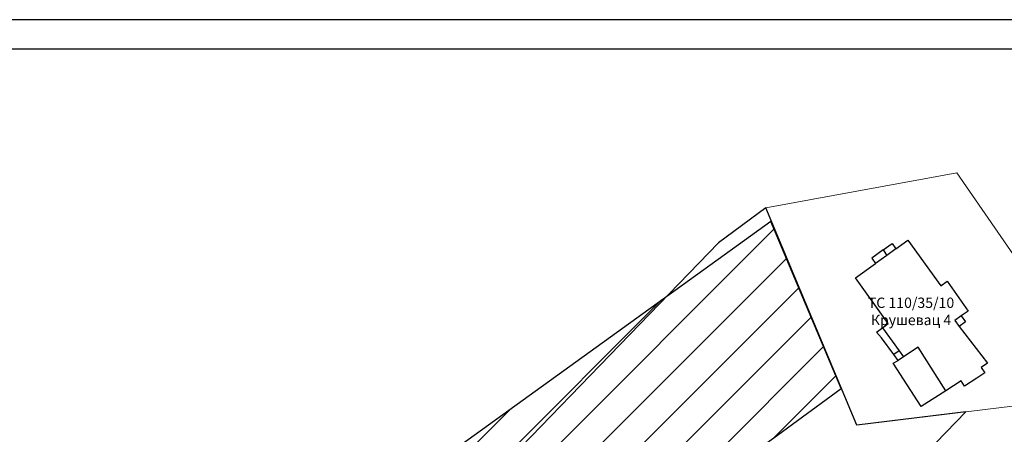
# Model space of a CAD drawing. Units: metres. Extents: x 7525433 to 7527772, y 4826918 to 4827698.
# Drawn here: x 7525993 to 7526160, y 4827406 to 4827476 of the extents above; entities that cross this region are included whole.
import ezdxf

# ---------------------------------------------------------------- set-up
doc = ezdxf.new("R2010")
doc.units = ezdxf.units.M
doc.header["$MEASUREMENT"] = 0
for name, color, linetype in [('001_Okvir', 7, 'Continuous'), ('03_EE_TS', 7, 'Continuous'), ('03_EE_zastitni koridor_35 kV', 7, 'Continuous'), ('03_Objekti', 253, 'Continuous')]:
    doc.layers.add(name, color=color, linetype=linetype)
doc.layers.add('01_Parcele granice', color=7, linetype='Continuous', lineweight=20)
doc.layers.add('03_EE_zastitni koridor_110 kV', color=7, linetype='Continuous', lineweight=25)
doc.styles.add('GUP2013_GASOVOD$0$Tahoma', font='tahoma.ttf')

msp = doc.modelspace()

# ---------------------------------------------------------------- hatches: boundary and pattern name
at = {"layer": '03_EE_zastitni koridor_35 kV'}
h = msp.add_hatch(dxfattribs=at)
h.set_pattern_fill('ANSI31', color=256, scale=40)
h.paths.add_polyline_path([(7525525.06, 4827366.14), (7525524.43, 4827336.03), (7525631.78, 4827343.31), (7525860.33, 4827360.19), (7525916.42, 4827364.77), (7526037.37, 4827362.48), (7526063.86, 4827364.33), (7526121.5, 4827405.89), (7526132.28, 4827413.78), (7526120.36, 4827442.05), (7526053.25, 4827393.67), (7526036.61, 4827392.5), (7525915.48, 4827394.8), (7525858, 4827390.1), (7525629.66, 4827373.24)])

# ---------------------------------------------------------------- linework, layer by layer
at = {"layer": '001_Okvir'}
for points in [[(7526871.14, 4827476.26), (7525457.51, 4827476.26), (7525457.51, 4826918.48), (7526871.14, 4826918.48)], [(7526866.14, 4827471.26), (7525462.51, 4827471.26), (7525462.51, 4826923.48), (7526866.14, 4826923.48)]]:
    msp.add_lwpolyline(points, close=True, dxfattribs=at)
at = {"layer": '01_Parcele granice'}
for p, q in [((7526119.5, 4827444.37), (7526146.36, 4827449.29)), ((7526146.36, 4827449.29), (7526151.85, 4827450.29)), ((7526151.85, 4827450.29), (7526177.78, 4827412.86)), ((7526134.91, 4827407.55), (7526119.5, 4827444.37)), ((7526177.78, 4827412.86), (7526134.91, 4827407.55))]:
    msp.add_line(p, q, dxfattribs=at)
at = {"layer": '03_EE_zastitni koridor_110 kV'}
msp.add_lwpolyline([(7525523.62, 4827288.88), (7525769.99, 4827309.97), (7526082.63, 4827336.73), (7526153.39, 4827409.84), (7526134.91, 4827407.55), (7526119.5, 4827444.37), (7526111.5, 4827438.45), (7526059.72, 4827384.95), (7525765.73, 4827359.79), (7525524.51, 4827339.14)], close=True, dxfattribs=at)
at = {"layer": '03_EE_zastitni koridor_35 kV'}
msp.add_lwpolyline([(7525525.06, 4827366.14), (7525524.43, 4827336.03), (7525631.78, 4827343.31), (7525860.33, 4827360.19), (7525916.42, 4827364.77), (7526037.37, 4827362.48), (7526063.86, 4827364.33), (7526121.5, 4827405.89), (7526132.28, 4827413.78), (7526120.36, 4827442.05), (7526053.25, 4827393.67), (7526036.61, 4827392.5), (7525915.48, 4827394.8), (7525858, 4827390.1), (7525629.66, 4827373.24)], close=True, dxfattribs=at)
at = {"layer": '03_Objekti'}
for p, q in [((7526141.56, 4827437.44), (7526143.59, 4827438.9)), ((7526143.59, 4827438.9), (7526149.15, 4827431.16)), ((7526139.37, 4827437.25), (7526137.45, 4827435.86)), ((7526139.37, 4827437.25), (7526140.91, 4827438.35)), ((7526139.37, 4827437.25), (7526140.02, 4827436.34)), ((7526141.56, 4827437.44), (7526140.02, 4827436.34)), ((7526140.91, 4827438.35), (7526141.56, 4827437.44)), ((7526137.45, 4827435.86), (7526138.1, 4827434.95)), ((7526140.02, 4827436.34), (7526138.1, 4827434.95)), ((7526134.7, 4827432.51), (7526138.1, 4827434.95)), ((7526140.26, 4827424.77), (7526134.7, 4827432.51)), ((7526149.15, 4827431.16), (7526150.24, 4827431.95)), ((7526150.24, 4827431.95), (7526153.78, 4827426.91)), ((7526152.59, 4827426.08), (7526151.53, 4827425.33)), ((7526151.53, 4827425.33), (7526152.24, 4827424.31)), ((7526153.78, 4827426.91), (7526152.59, 4827426.08)), ((7526152.59, 4827426.08), (7526153.31, 4827425.06)), ((7526138.27, 4827423.34), (7526139.25, 4827424.05)), ((7526139.25, 4827424.05), (7526140.26, 4827424.77)), ((7526139.25, 4827424.05), (7526142.08, 4827420.17)), ((7526153.31, 4827425.06), (7526152.24, 4827424.31)), ((7526152.24, 4827424.31), (7526157.09, 4827418.06)), ((7526139.11, 4827422.38), (7526138.27, 4827423.34)), ((7526141.19, 4827419.52), (7526139.11, 4827422.38)), ((7526145.3, 4827420.77), (7526142.81, 4827419.16)), ((7526150.01, 4827413.41), (7526145.3, 4827420.77)), ((7526142.08, 4827420.17), (7526141.19, 4827419.52)), ((7526141.92, 4827418.51), (7526141.19, 4827419.52)), ((7526142.81, 4827419.16), (7526141.92, 4827418.51)), ((7526142.08, 4827420.17), (7526142.81, 4827419.16)), ((7526141.09, 4827418.07), (7526141.92, 4827418.51)), ((7526145.8, 4827410.71), (7526141.09, 4827418.07)), ((7526157.09, 4827418.06), (7526156.01, 4827417.35)), ((7526156.01, 4827417.35), (7526156.61, 4827416.43)), ((7526155.27, 4827415.55), (7526153.18, 4827414.18)), ((7526156.61, 4827416.43), (7526155.27, 4827415.55)), ((7526152.58, 4827415.1), (7526150.01, 4827413.41)), ((7526153.18, 4827414.18), (7526152.58, 4827415.1)), ((7526150.01, 4827413.41), (7526145.8, 4827410.71))]:
    msp.add_line(p, q, dxfattribs=at)

# ---------------------------------------------------------------- texts
at = {"layer": '03_EE_TS', "color": 7, "insert": (7526144.11, 4827426.85), "char_height": 2, "width": 17.0422, "attachment_point": 5, "style": 'GUP2013_GASOVOD$0$Tahoma'}
msp.add_mtext('\\A1;{\\f@Arial Unicode MS|b1|i0|c204|p34;\\H0.875x;ТС \\f@Arial Unicode MS|b1|i0|c0|p34;110/\\f@Arial Unicode MS|b1|i0|c204|p34;35/10 Крушевац 4\\H1.3714x; \\f@Arial Unicode MS|b0|i0|c204|p34; \\f@Arial Unicode MS|b0|i0|c0|p34;\\H0.83333x; }', dxfattribs=at)

doc.saveas('drawing.dxf')
